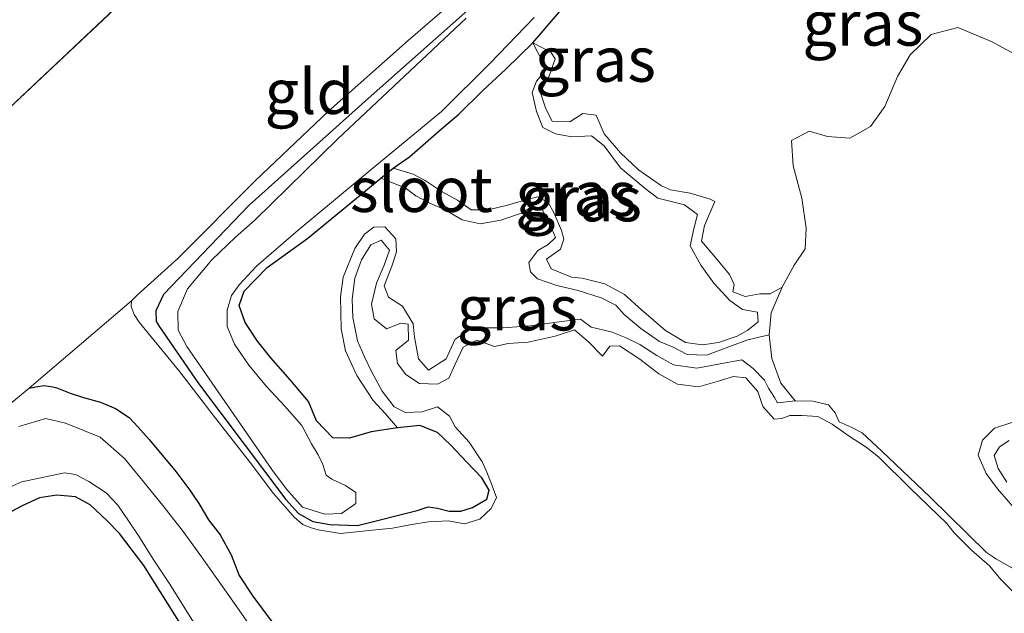
# Model space of a CAD drawing. Units: metres. Extents: x 39990 to 50010, y 406250 to 412503.
# Drawn here: x 42723 to 42778, y 411504 to 411537 of the extents above; entities that cross this region are included whole.
import ezdxf
from ezdxf.enums import TextEntityAlignment as Align

# ---------------------------------------------------------------- set-up
doc = ezdxf.new("R2010")
doc.units = ezdxf.units.M
doc.linetypes.add('IE-TERREINAFSCHEIDING', pattern=[10, 8, -2])
doc.layers.add('B-ME-GW-INSTEEKWATERGANG-L-B1', color=10, linetype='Continuous')
for name, color, linetype, lineweight in [('B-ME-GW-KRUINLIJN-L-B1', 93, 'Continuous', 18), ('B-ME-GW-TEENLIJN-L-B1', 93, 'Continuous', 18), ('B-ME-IE-GRASLAND-GV-B6', 93, 'Continuous', 18), ('B-ME-IE-GRONDWERKLIJN-GROND_INGERICHT-GV-B6', 253, 'Continuous', 18), ('B-ME-IE-TERREINAFSCHEIDING-RASTERHEKWERK-L-B1', 8, 'IE-TERREINAFSCHEIDING', 18), ('B-ME-OG-WATER-GV-B6', 153, 'Continuous', 18)]:
    doc.layers.add(name, color=color, linetype=linetype, lineweight=lineweight)
doc.styles.add('NLCS-ISO', font='NLCS-ISO.TTF')

msp = doc.modelspace()

# ---------------------------------------------------------------- linework, layer by layer
at = {"layer": 'B-ME-GW-INSTEEKWATERGANG-L-B1'}
for points in [[(42748.47, 411538.507, -1.361), (42742.076, 411532.804, -1.48), (42735.415, 411526.842, -1.455), (42730.63, 411521.84, -1.487), (42730.194, 411520.934, -1.468), (42730.22, 411520.336, -1.443), (42730.409, 411520.035, -1.431), (42732.596, 411516.874, -1.384), (42737.477, 411510.376, -1.354), (42738.186, 411509.598, -1.366), (42738.981, 411509.152, -1.371), (42739.938, 411508.974, -1.371), (42741.477, 411508.915, -1.361), (42744.815, 411509.764, -1.203), (42745.433, 411509.96, -1.354), (42745.942, 411509.899, -1.344), (42746.595, 411509.719, -1.307), (42747.262, 411509.721, -1.25), (42747.903, 411509.927, -1.265), (42748.707, 411510.401, -1.223), (42748.832, 411510.896, -1.156), (42748.439, 411511.593, -1.188), (42747.586, 411512.461, -1.248), (42746.693, 411513.412, -1.282), (42745.943, 411514.126, -1.322), (42744.959, 411514.51, -1.332), (42743.711, 411514.389, -1.351), (42742.249, 411514.166, -1.302), (42741.026, 411513.81, -1.29), (42740.09, 411513.825, -1.354), (42739.185, 411514.77, -1.359), (42738.734, 411515.86, -1.379), (42737.739, 411517.052, -1.416), (42736.629, 411518.305, -1.421), (42735.894, 411519.229, -1.431), (42735.19, 411520.271, -1.46), (42734.871, 411521.236, -1.51), (42735.141, 411522.034, -1.51), (42736.426, 411523.349, -1.51), (42738.7, 411524.994, -1.465), (42742.774, 411528.361, -1.391), (42743.48, 411528.918, -1.319), (42744.38, 411529.554, -1.253), (42746.172, 411531.113, -1.297), (42747.139, 411531.941, -1.282), (42748.482, 411533.255, -1.277), (42749.766, 411534.453, -1.305), (42751.281, 411535.922, -1.337), (42752.772, 411537.655, -1.139)], [(42723.113, 411516.612, -0.676), (42723.494, 411516.687, -0.683), (42723.961, 411516.75, -0.683), (42724.449, 411516.688, -0.683), (42724.671, 411516.62, -0.623), (42725.415, 411516.331, -0.598), (42726.166, 411516.086, -0.5), (42727.101, 411515.822, -0.504), (42727.942, 411515.473, -0.5), (42728.716, 411514.956, -0.566), (42729.218, 411514.416, -0.646), (42729.831, 411513.728, -0.639), (42730.561, 411512.854, -0.662), (42731.27, 411512.023, -0.731), (42732.11, 411510.892, -0.79), (42732.615, 411510.151, -0.884), (42733.143, 411509.247, -0.861), (42733.792, 411508.401, -0.882), (42734.421, 411507.289, -0.903), (42734.87, 411506.132, -0.825), (42735.617, 411504.969, -0.912), (42737.186, 411502.855, -0.999)], [(42751.019, 411477.887, -1.417), (42750.529, 411478.123, -1.404), (42750.05, 411478.392, -1.413), (42749.338, 411479.059, -1.409), (42748.856, 411479.811, -1.399), (42748.299, 411480.606, -1.377), (42747.449, 411481.814, -1.285), (42746.497, 411483.093, -1.209), (42745.619, 411484.556, -1.212), (42743.575, 411487.183, -1.209), (42740.94, 411490.844, -1.251), (42736.731, 411496.685, -1.301), (42732.186, 411502.471, -1.322), (42729.526, 411506.687, -1.223), (42728.165, 411508.483, -1.157), (42727.454, 411509.205, -1.097), (42726.534, 411510.083, -1.049), (42725.71, 411510.535, -0.987), (42724.67, 411510.627, -0.937), (42723.707, 411510.474, -0.962), (42722.684, 411509.996, -0.942), (42721.07, 411509.153, -0.942)]]:
    msp.add_polyline3d(points, dxfattribs=at)
at = {"layer": 'B-ME-GW-KRUINLIJN-L-B1'}
for points in [[(42747.302, 411538.642, -0.722), (42744.317, 411536.059, -0.784), (42739.858, 411532.101, -0.853), (42735.782, 411528.224, -0.89), (42731.434, 411523.854, -0.813), (42729.184, 411521.828, -0.761), (42728.851, 411521.493, -0.717), (42728.828, 411521.177, -0.66), (42728.991, 411520.718, -0.576), (42729.265, 411520.298, -0.593), (42731.535, 411517.512, -0.537), (42733.411, 411515.088, -0.635), (42735.484, 411512.438, -0.803), (42736.78, 411510.709, -0.826), (42737.959, 411509.373, -0.9), (42738.422, 411508.985, -0.964), (42738.823, 411508.815, -1.03), (42739.283, 411508.673, -1.174), (42740.527, 411508.473, -1.179), (42742.128, 411508.647, -1.154)], [(42743.48, 411528.918, -1.319), (42744.599, 411528.572, -1.001), (42745.253, 411528.22, -1.022), (42746.221, 411527.594, -1.025), (42747.077, 411527.117, -1.029), (42747.834, 411526.592, -1.005), (42748.786, 411526.586, -1.022), (42749.857, 411526.838, -1.046), (42750.953, 411527.163, -1.049), (42751.566, 411527.316, -1.056), (42752.147, 411526.989, -1.06), (42752.456, 411526.431, -1.121), (42752.88, 411525.423, -1.125), (42753.011, 411524.94, -1.108), (42752.831, 411524.389, -1.118), (42752.049, 411523.832, -1.111), (42752.31, 411523.29, -1.135), (42753.442, 411522.825, -1.132), (42754.036, 411522.767, -1.159), (42755.301, 411522.446, -1.132), (42756.415, 411521.85, -1.146), (42757.354, 411520.989, -1.132), (42758.696, 411519.836, -1.125), (42759.826, 411519.167, -1.146), (42760.776, 411519.039, -1.152), (42761.666, 411519.163, -1.17), (42762.705, 411519.522, -1.19), (42763.297, 411519.846, -1.197), (42763.882, 411520.309, -1.197), (42763.842, 411520.856, -1.187), (42762.997, 411521.015, -1.128), (42762.297, 411521.507, -1.135), (42761.408, 411522.473, -1.121), (42760.683, 411523.478, -1.139), (42760.073, 411524.578, -1.132), (42760.291, 411525.511, -1.125), (42760.491, 411526.314, -1.111), (42759.758, 411526.871, -1.121), (42758.266, 411527.244, -1.104), (42757.566, 411527.776, -1.094), (42756.183, 411528.93, -1.097), (42755.266, 411530.165, -1.084), (42754.558, 411530.714, -1.08), (42753.466, 411530.673, -1.067), (42752.557, 411530.842, -1.06), (42751.846, 411531.187, -1.036), (42751.494, 411532.088, -1.043), (42751.249, 411533.142, -1.053), (42751.487, 411533.782, -1.015), (42752.068, 411534.465, -1.036), (42751.806, 411534.925, -1.043), (42751.281, 411535.922, -1.337)], [(42778.119, 411505.226, -1.174), (42777.45, 411505.892, -1.151), (42776.806, 411506.657, -1.137), (42775.801, 411507.539, -1.149), (42774.839, 411508.514, -1.144), (42774.431, 411509.03, -1.144), (42772.372, 411511.018, -1.194), (42770.63, 411512.737, -1.248), (42769.919, 411513.31, -1.263), (42768.969, 411513.927, -1.27), (42768.024, 411514.592, -1.25), (42767.223, 411515.02, -1.228), (42766.328, 411515.069, -1.221), (42765.655, 411515.08, -1.196), (42765.202, 411514.905, -1.191), (42764.768, 411514.871, -1.198), (42764.147, 411515.589, -1.188), (42763.861, 411516.425, -1.176), (42763.194, 411517.179, -1.184), (42762.498, 411517.266, -1.179), (42761.586, 411516.987, -1.159), (42760.545, 411516.675, -1.159), (42759.365, 411516.834, -1.147), (42758.32, 411517.407, -1.164), (42757.256, 411518.231, -1.147), (42756.126, 411518.981, -1.149), (42755.587, 411518.954, -1.159), (42755.168, 411518.404, -1.176), (42754.408, 411519.171, -1.169), (42753.61, 411519.863, -1.159), (42752.539, 411519.522, -1.134), (42751.024, 411519.171, -1.114), (42749.893, 411519.107, -1.08), (42749.135, 411518.931, -1.087), (42748.151, 411519.286, -1.08), (42747.378, 411518.9, -1.102), (42746.947, 411517.952, -1.109), (42746.59, 411517.156, -1.114), (42745.946, 411516.832, -1.119), (42744.94, 411516.871, -1.119), (42744.181, 411517.363, -1.114), (42743.722, 411517.985, -1.147), (42743.622, 411518.706, -1.127), (42744.328, 411519.293, -1.119), (42744.306, 411520.183, -1.164), (42743.903, 411520.236, -1.174), (42743.108, 411519.926, -1.159), (42742.414, 411520.493, -1.164), (42742.257, 411521.304, -1.159), (42742.533, 411522.482, -1.186), (42742.964, 411523.488, -1.191), (42743.258, 411524.327, -1.174), (42742.804, 411524.878, -1.166), (42742.227, 411524.63, -1.188), (42741.704, 411523.783, -1.181), (42741.325, 411522.759, -1.174), (42741.178, 411521.584, -1.188), (42741.221, 411520.559, -1.213), (42741.482, 411519.261, -1.208), (42741.872, 411518.359, -1.198), (42742.269, 411517.533, -1.203), (42742.849, 411516.447, -1.191), (42743.532, 411515.57, -1.191), (42744.171, 411515.238, -1.179), (42745.091, 411515.288, -1.169), (42745.95, 411515.556, -1.164), (42746.615, 411515.048, -1.142), (42746.94, 411514.434, -1.144), (42747.728, 411513.578, -1.124), (42748.455, 411512.49, -1.03), (42748.709, 411511.9, -0.994), (42748.946, 411511.288, -1.033), (42749.243, 411510.487, -1.055), (42748.947, 411509.865, -1.087), (42748.311, 411509.284, -1.073), (42747.47, 411509.01, -1.038), (42746.571, 411509.188, -1.013), (42745.44, 411509.123, -0.989), (42744.495, 411508.974, -0.991), (42743.444, 411508.774, -1.033), (42742.128, 411508.647, -1.154)], [(42777.922, 411513.671, -1.184), (42777.366, 411513.317, -1.194), (42777.078, 411512.83, -1.213), (42777.307, 411512.112, -1.226), (42777.787, 411511.355, -1.208)]]:
    msp.add_polyline3d(points, dxfattribs=at)
at = {"layer": 'B-ME-GW-TEENLIJN-L-B1'}
msp.add_line((42732.885, 411542.536, -0.409), (42707.576, 411518.707, -0.225), dxfattribs=at)
for points in [[(42765.226, 411522.263, -1.524), (42764.558, 411521.887, -1.431), (42763.972, 411521.888, -1.424), (42763.155, 411521.738, -1.4), (42762.467, 411521.992, -1.396), (42762.531, 411522.407, -1.386), (42762.279, 411522.972, -1.352), (42761.471, 411523.938, -1.345), (42760.72, 411524.829, -1.338), (42760.88, 411525.714, -1.338), (42761.454, 411527.04, -1.341), (42761.188, 411527.175, -1.266), (42760.078, 411527.509, -1.256), (42758.973, 411527.706, -1.269), (42758.48, 411527.933, -1.28), (42757.183, 411528.824, -1.283), (42756.18, 411529.776, -1.286), (42755.268, 411530.833, -1.276), (42754.829, 411531.874, -1.252), (42754.073, 411531.975, -1.242), (42753.349, 411531.506, -1.242), (42752.364, 411531.537, -1.259), (42752.009, 411532.235, -1.293), (42751.69, 411533.193, -1.317), (42752.175, 411534.032, -1.355), (42752.524, 411535.028, -1.341), (42752.286, 411535.398, -1.341), (42751.281, 411535.922, -1.337)], [(42742.774, 411528.361, -1.391), (42744.143, 411527.816, -1.393), (42744.747, 411527.358, -1.335), (42745.554, 411526.939, -1.321), (42746.347, 411526.593, -1.314), (42747.323, 411526.032, -1.314), (42748.346, 411525.796, -1.314), (42749.497, 411526.006, -1.307), (42750.643, 411526.395, -1.276), (42751.293, 411526.809, -1.259), (42751.818, 411526.556, -1.287), (42752.183, 411525.924, -1.3), (42752.552, 411525.031, -1.29), (42752.13, 411524.646, -1.293), (42751.563, 411524.313, -1.273), (42751.064, 411523.629, -1.266), (42751.154, 411523.106, -1.293), (42751.539, 411522.726, -1.297), (42752.632, 411522.342, -1.311), (42753.816, 411522.063, -1.348), (42755.105, 411521.653, -1.328), (42755.921, 411521.257, -1.317), (42756.39, 411520.727, -1.338), (42757.314, 411519.939, -1.341), (42758.369, 411519.215, -1.365), (42759.13, 411518.893, -1.348), (42759.913, 411518.482, -1.338), (42760.995, 411518.457, -1.355), (42762.387, 411518.965, -1.379), (42763.296, 411519.301, -1.386), (42764.493, 411519.587, -1.524)], [(42743.711, 411514.389, -1.351), (42743.051, 411515.171, -1.403), (42742.354, 411515.907, -1.4), (42741.432, 411517.322, -1.359), (42740.81, 411518.699, -1.379), (42740.568, 411519.916, -1.372), (42740.531, 411521.716, -1.376), (42740.67, 411522.813, -1.393), (42741.33, 411524.423, -1.386), (42741.872, 411525.229, -1.397), (42742.391, 411525.62, -1.4), (42743.01, 411525.635, -1.383), (42743.618, 411524.958, -1.359), (42743.664, 411524.232, -1.376), (42743.399, 411523.438, -1.383), (42742.967, 411522.322, -1.397), (42743.209, 411521.691, -1.383), (42743.991, 411521.198, -1.379), (42744.587, 411520.212, -1.403), (42744.665, 411519.462, -1.407), (42744.882, 411518.253, -1.397), (42745.45, 411517.617, -1.397), (42746.437, 411518.254, -1.39), (42746.943, 411519.345, -1.4), (42747.774, 411519.886, -1.41), (42748.532, 411519.988, -1.421), (42749.623, 411519.987, -1.441), (42751.148, 411520.094, -1.39), (42752.755, 411520.321, -1.4), (42753.954, 411520.474, -1.4), (42754.534, 411520.025, -1.424), (42755.653, 411519.755, -1.427), (42756.503, 411519.416, -1.431), (42757.262, 411519.054, -1.434), (42758.206, 411518.437, -1.41), (42759.142, 411517.918, -1.414), (42760.45, 411517.718, -1.407), (42761.748, 411517.959, -1.407), (42762.965, 411518.2, -1.414), (42763.609, 411517.702, -1.441), (42764.242, 411517.057, -1.455), (42764.455, 411516.614, -1.517), (42764.789, 411516.088, -1.489), (42764.955, 411515.784, -1.496), (42765.958, 411515.905, -1.524)]]:
    msp.add_polyline3d(points, dxfattribs=at)
at = {"layer": 'B-ME-IE-GRASLAND-GV-B6'}
for points in [[(42778.119, 411505.226, -1.174), (42777.45, 411505.892, -1.151), (42776.806, 411506.657, -1.137), (42775.801, 411507.539, -1.149), (42774.839, 411508.514, -1.144), (42774.431, 411509.03, -1.144), (42772.372, 411511.018, -1.194), (42770.63, 411512.737, -1.248), (42769.919, 411513.31, -1.263), (42768.969, 411513.927, -1.27), (42768.024, 411514.592, -1.25), (42767.223, 411515.02, -1.228), (42766.328, 411515.069, -1.221), (42765.655, 411515.08, -1.196), (42765.202, 411514.905, -1.191), (42764.768, 411514.871, -1.198), (42764.147, 411515.589, -1.188), (42763.861, 411516.425, -1.176), (42763.194, 411517.179, -1.184), (42762.498, 411517.266, -1.179), (42761.586, 411516.987, -1.159), (42760.545, 411516.675, -1.159), (42759.365, 411516.834, -1.147), (42758.32, 411517.407, -1.164), (42757.256, 411518.231, -1.147), (42756.126, 411518.981, -1.149), (42755.587, 411518.954, -1.159), (42755.168, 411518.404, -1.176), (42754.408, 411519.171, -1.169), (42753.61, 411519.863, -1.159), (42752.539, 411519.522, -1.134), (42751.024, 411519.171, -1.114), (42749.893, 411519.107, -1.08), (42749.135, 411518.931, -1.087), (42748.151, 411519.286, -1.08), (42747.378, 411518.9, -1.102), (42746.947, 411517.952, -1.109), (42746.59, 411517.156, -1.114), (42745.946, 411516.832, -1.119), (42744.94, 411516.871, -1.119), (42744.181, 411517.363, -1.114), (42743.722, 411517.985, -1.147), (42743.622, 411518.706, -1.127), (42744.328, 411519.293, -1.119), (42744.306, 411520.183, -1.164), (42743.903, 411520.236, -1.174), (42743.108, 411519.926, -1.159), (42742.414, 411520.493, -1.164), (42742.257, 411521.304, -1.159), (42742.533, 411522.482, -1.186), (42742.964, 411523.488, -1.191), (42743.258, 411524.327, -1.174), (42742.804, 411524.878, -1.166), (42742.227, 411524.63, -1.188), (42741.704, 411523.783, -1.181), (42741.325, 411522.759, -1.174), (42741.178, 411521.584, -1.188), (42741.221, 411520.559, -1.213), (42741.482, 411519.261, -1.208), (42741.872, 411518.359, -1.198), (42742.269, 411517.533, -1.203), (42742.849, 411516.447, -1.191), (42743.532, 411515.57, -1.191), (42744.171, 411515.238, -1.179), (42745.091, 411515.288, -1.169), (42745.95, 411515.556, -1.164), (42746.615, 411515.048, -1.142), (42746.94, 411514.434, -1.144), (42747.728, 411513.578, -1.124), (42748.455, 411512.49, -1.03), (42748.709, 411511.9, -0.994), (42748.946, 411511.288, -1.033), (42749.243, 411510.487, -1.055), (42748.947, 411509.865, -1.087), (42748.311, 411509.284, -1.073), (42747.47, 411509.01, -1.038), (42746.571, 411509.188, -1.013), (42745.44, 411509.123, -0.989), (42744.495, 411508.974, -0.991), (42743.444, 411508.774, -1.033), (42742.128, 411508.647, -1.154), (42740.527, 411508.473, -1.179), (42739.283, 411508.673, -1.174), (42738.823, 411508.815, -1.03), (42738.422, 411508.985, -0.964), (42737.959, 411509.373, -0.9), (42736.78, 411510.709, -0.826), (42735.484, 411512.438, -0.803), (42733.411, 411515.088, -0.635), (42731.535, 411517.512, -0.537), (42729.265, 411520.298, -0.593), (42728.991, 411520.718, -0.576), (42728.828, 411521.177, -0.66), (42728.851, 411521.493, -0.717), (42729.184, 411521.828, -0.761), (42731.434, 411523.854, -0.813), (42735.782, 411528.224, -0.89), (42739.858, 411532.101, -0.853), (42744.317, 411536.059, -0.784), (42747.302, 411538.642, -0.722)], [(42748.47, 411538.507, -1.361), (42742.076, 411532.804, -1.48), (42735.415, 411526.842, -1.455), (42730.63, 411521.84, -1.487), (42730.194, 411520.934, -1.468), (42730.22, 411520.336, -1.443), (42730.409, 411520.035, -1.431), (42732.596, 411516.874, -1.384), (42737.477, 411510.376, -1.354), (42738.186, 411509.598, -1.366), (42738.981, 411509.152, -1.371), (42739.938, 411508.974, -1.371), (42741.477, 411508.915, -1.361), (42744.815, 411509.764, -1.203), (42745.433, 411509.96, -1.354), (42745.942, 411509.899, -1.344), (42746.595, 411509.719, -1.307), (42747.262, 411509.721, -1.25), (42747.903, 411509.927, -1.265), (42748.707, 411510.401, -1.223), (42748.832, 411510.896, -1.156), (42748.439, 411511.593, -1.188), (42747.586, 411512.461, -1.248), (42746.693, 411513.412, -1.282), (42745.943, 411514.126, -1.322), (42744.959, 411514.51, -1.332), (42743.711, 411514.389, -1.351), (42743.051, 411515.171, -1.403), (42742.354, 411515.907, -1.4), (42741.432, 411517.322, -1.359), (42740.81, 411518.699, -1.379), (42740.568, 411519.916, -1.372), (42740.531, 411521.716, -1.376), (42740.67, 411522.813, -1.393), (42741.33, 411524.423, -1.386), (42741.872, 411525.229, -1.397), (42742.391, 411525.62, -1.4), (42743.01, 411525.635, -1.383), (42743.618, 411524.958, -1.359), (42743.664, 411524.232, -1.376), (42743.399, 411523.438, -1.383), (42742.967, 411522.322, -1.397), (42743.209, 411521.691, -1.383), (42743.991, 411521.198, -1.379), (42744.587, 411520.212, -1.403), (42744.665, 411519.462, -1.407), (42744.882, 411518.253, -1.397), (42745.45, 411517.617, -1.397), (42746.437, 411518.254, -1.39), (42746.943, 411519.345, -1.4), (42747.774, 411519.886, -1.41), (42748.532, 411519.988, -1.421), (42749.623, 411519.987, -1.441), (42751.148, 411520.094, -1.39), (42752.755, 411520.321, -1.4), (42753.954, 411520.474, -1.4), (42754.534, 411520.025, -1.424), (42755.653, 411519.755, -1.427), (42756.503, 411519.416, -1.431), (42757.262, 411519.054, -1.434), (42758.206, 411518.437, -1.41), (42759.142, 411517.918, -1.414), (42760.45, 411517.718, -1.407), (42761.748, 411517.959, -1.407), (42762.965, 411518.2, -1.414), (42763.609, 411517.702, -1.441), (42764.242, 411517.057, -1.455), (42764.455, 411516.614, -1.517), (42764.789, 411516.088, -1.489), (42764.955, 411515.784, -1.496), (42765.958, 411515.905, -1.524), (42766.942, 411515.884, -1.524), (42767.811, 411515.677, -1.524), (42768.184, 411515.232, -1.524), (42768.416, 411514.72, -1.524), (42769.079, 411514.428, -1.524), (42769.701, 411514.102, -1.524), (42770.791, 411513.073, -1.524), (42773.491, 411510.507, -1.524), (42776.646, 411507.42, -1.524), (42777.202, 411507.048, -1.524), (42778.061, 411506.561, -1.524)], [(42752.772, 411537.655, -1.139), (42751.281, 411535.922, -1.337), (42749.766, 411534.453, -1.305), (42748.482, 411533.255, -1.277), (42747.139, 411531.941, -1.282), (42746.172, 411531.113, -1.297), (42744.38, 411529.554, -1.253), (42743.48, 411528.918, -1.319), (42742.774, 411528.361, -1.391), (42738.7, 411524.994, -1.465), (42736.426, 411523.349, -1.51), (42735.141, 411522.034, -1.51), (42734.871, 411521.236, -1.51), (42735.19, 411520.271, -1.46), (42735.894, 411519.229, -1.431), (42736.629, 411518.305, -1.421), (42737.739, 411517.052, -1.416), (42738.734, 411515.86, -1.379), (42739.185, 411514.77, -1.359), (42740.09, 411513.825, -1.354), (42741.026, 411513.81, -1.29), (42742.249, 411514.166, -1.302), (42743.711, 411514.389, -1.351), (42744.959, 411514.51, -1.332), (42745.943, 411514.126, -1.322), (42746.693, 411513.412, -1.282), (42747.586, 411512.461, -1.248), (42748.439, 411511.593, -1.188), (42748.832, 411510.896, -1.156), (42748.707, 411510.401, -1.223), (42747.903, 411509.927, -1.265), (42747.262, 411509.721, -1.25), (42746.595, 411509.719, -1.307), (42745.942, 411509.899, -1.344), (42745.433, 411509.96, -1.354), (42744.815, 411509.764, -1.203), (42741.477, 411508.915, -1.361), (42739.938, 411508.974, -1.371), (42738.981, 411509.152, -1.371), (42738.186, 411509.598, -1.366), (42737.477, 411510.376, -1.354), (42732.596, 411516.874, -1.384), (42730.409, 411520.035, -1.431), (42730.22, 411520.336, -1.443), (42730.194, 411520.934, -1.468), (42730.63, 411521.84, -1.487), (42735.415, 411526.842, -1.455), (42742.076, 411532.804, -1.48), (42748.47, 411538.507, -1.361)], [(42751.281, 411535.922, -1.337), (42752.772, 411537.655, -1.139)], [(42747.562, 411537.315, -1.742), (42740.384, 411530.553, -1.742), (42735.741, 411526.011, -1.742), (42734.661, 411525.056, -1.742), (42733.342, 411523.783, -1.742), (42731.982, 411522.171, -1.742), (42731.429, 411520.903, -1.742), (42731.46, 411519.843, -1.742), (42731.937, 411518.94, -1.742), (42736.684, 411512.057, -1.742), (42737.504, 411510.955, -1.742), (42738.408, 411509.952, -1.742), (42739.643, 411509.558, -1.742), (42740.586, 411509.59, -1.742), (42741.391, 411510.151, -1.742), (42741.388, 411510.76, -1.742), (42740.803, 411511.161, -1.742), (42740.042, 411511.507, -1.742), (42739.724, 411511.746, -1.742), (42739.545, 411512.329, -1.742), (42739.284, 411512.871, -1.742), (42738.902, 411513.486, -1.742), (42738.373, 411514.525, -1.742), (42737.406, 411515.599, -1.742), (42736.381, 411516.704, -1.742), (42735.404, 411517.89, -1.742), (42734.609, 411519.062, -1.742), (42734.185, 411520.064, -1.742), (42734.182, 411520.977, -1.742), (42734.429, 411521.793, -1.742), (42734.854, 411522.389, -1.742), (42735.836, 411523.428, -1.742), (42738.162, 411525.447, -1.742), (42742.338, 411528.906, -1.742), (42746.181, 411532.09, -1.742), (42748.904, 411534.794, -1.742), (42751.356, 411537.338, -1.742)], [(42778.157, 411535.335, -1.524), (42776.961, 411535.98, -1.524), (42775.047, 411536.788, -1.524), (42773.548, 411536.401, -1.524), (42772.371, 411535.255, -1.524), (42771.673, 411534.048, -1.524), (42770.968, 411532.373, -1.524), (42770.16, 411531.243, -1.524), (42769.003, 411530.6, -1.524), (42767.757, 411530.684, -1.524), (42766.726, 411530.987, -1.524), (42765.74, 411530.469, -1.524), (42765.841, 411529.051, -1.524), (42766.322, 411527.234, -1.524), (42766.565, 411525.55, -1.524), (42766.506, 411524.404, -1.524), (42765.889, 411523.482, -1.524), (42765.226, 411522.263, -1.524), (42764.558, 411521.887, -1.431), (42763.972, 411521.888, -1.424), (42763.155, 411521.738, -1.4), (42762.467, 411521.992, -1.396), (42762.531, 411522.407, -1.386), (42762.279, 411522.972, -1.352), (42761.471, 411523.938, -1.345), (42760.72, 411524.829, -1.338), (42760.88, 411525.714, -1.338), (42761.454, 411527.04, -1.341), (42761.188, 411527.175, -1.266), (42760.078, 411527.509, -1.256), (42758.973, 411527.706, -1.269), (42758.48, 411527.933, -1.28), (42757.183, 411528.824, -1.283), (42756.18, 411529.776, -1.286), (42755.268, 411530.833, -1.276), (42754.829, 411531.874, -1.252), (42754.073, 411531.975, -1.242), (42753.349, 411531.506, -1.242), (42752.364, 411531.537, -1.259), (42752.009, 411532.235, -1.293), (42751.69, 411533.193, -1.317), (42752.175, 411534.032, -1.355), (42752.524, 411535.028, -1.341), (42752.286, 411535.398, -1.341), (42751.281, 411535.922, -1.337)], [(42743.48, 411528.918, -1.319), (42744.599, 411528.572, -1.001), (42745.253, 411528.22, -1.022), (42746.221, 411527.594, -1.025), (42747.077, 411527.117, -1.029), (42747.834, 411526.592, -1.005), (42748.786, 411526.586, -1.022), (42749.857, 411526.838, -1.046), (42750.953, 411527.163, -1.049), (42751.566, 411527.316, -1.056), (42752.147, 411526.989, -1.06), (42752.456, 411526.431, -1.121), (42752.88, 411525.423, -1.125), (42753.011, 411524.94, -1.108), (42752.831, 411524.389, -1.118), (42752.049, 411523.832, -1.111), (42752.31, 411523.29, -1.135), (42753.442, 411522.825, -1.132), (42754.036, 411522.767, -1.159), (42755.301, 411522.446, -1.132), (42756.415, 411521.85, -1.146), (42757.354, 411520.989, -1.132), (42758.696, 411519.836, -1.125), (42759.826, 411519.167, -1.146), (42760.776, 411519.039, -1.152), (42761.666, 411519.163, -1.17), (42762.705, 411519.522, -1.19), (42763.297, 411519.846, -1.197), (42763.882, 411520.309, -1.197), (42763.842, 411520.856, -1.187), (42762.997, 411521.015, -1.128), (42762.297, 411521.507, -1.135), (42761.408, 411522.473, -1.121), (42760.683, 411523.478, -1.139), (42760.073, 411524.578, -1.132), (42760.291, 411525.511, -1.125), (42760.491, 411526.314, -1.111), (42759.758, 411526.871, -1.121), (42758.266, 411527.244, -1.104), (42757.566, 411527.776, -1.094), (42756.183, 411528.93, -1.097), (42755.266, 411530.165, -1.084), (42754.558, 411530.714, -1.08), (42753.466, 411530.673, -1.067), (42752.557, 411530.842, -1.06), (42751.846, 411531.187, -1.036), (42751.494, 411532.088, -1.043), (42751.249, 411533.142, -1.053), (42751.487, 411533.782, -1.015), (42752.068, 411534.465, -1.036), (42751.806, 411534.925, -1.043), (42751.281, 411535.922, -1.337), (42752.286, 411535.398, -1.341), (42752.524, 411535.028, -1.341), (42752.175, 411534.032, -1.355), (42751.69, 411533.193, -1.317), (42752.009, 411532.235, -1.293), (42752.364, 411531.537, -1.259), (42753.349, 411531.506, -1.242), (42754.073, 411531.975, -1.242), (42754.829, 411531.874, -1.252), (42755.268, 411530.833, -1.276), (42756.18, 411529.776, -1.286), (42757.183, 411528.824, -1.283), (42758.48, 411527.933, -1.28), (42758.973, 411527.706, -1.269), (42760.078, 411527.509, -1.256), (42761.188, 411527.175, -1.266), (42761.454, 411527.04, -1.341), (42760.88, 411525.714, -1.338), (42760.72, 411524.829, -1.338), (42761.471, 411523.938, -1.345), (42762.279, 411522.972, -1.352), (42762.531, 411522.407, -1.386), (42762.467, 411521.992, -1.396), (42763.155, 411521.738, -1.4), (42763.972, 411521.888, -1.424), (42764.558, 411521.887, -1.431), (42765.226, 411522.263, -1.524), (42764.612, 411520.821, -1.524), (42764.493, 411519.587, -1.524), (42763.296, 411519.301, -1.386), (42762.387, 411518.965, -1.379), (42760.995, 411518.457, -1.355), (42759.913, 411518.482, -1.338), (42759.13, 411518.893, -1.348), (42758.369, 411519.215, -1.365), (42757.314, 411519.939, -1.341), (42756.39, 411520.727, -1.338), (42755.921, 411521.257, -1.317), (42755.105, 411521.653, -1.328), (42753.816, 411522.063, -1.348), (42752.632, 411522.342, -1.311), (42751.539, 411522.726, -1.297), (42751.154, 411523.106, -1.293), (42751.064, 411523.629, -1.266), (42751.563, 411524.313, -1.273), (42752.13, 411524.646, -1.293), (42752.552, 411525.031, -1.29), (42752.183, 411525.924, -1.3), (42751.818, 411526.556, -1.287), (42751.293, 411526.809, -1.259), (42750.643, 411526.395, -1.276), (42749.497, 411526.006, -1.307), (42748.346, 411525.796, -1.314), (42747.323, 411526.032, -1.314), (42746.347, 411526.593, -1.314), (42745.554, 411526.939, -1.321), (42744.747, 411527.358, -1.335), (42744.143, 411527.816, -1.393), (42742.774, 411528.361, -1.391), (42743.48, 411528.918, -1.319)], [(42743.48, 411528.918, -1.319), (42744.38, 411529.554, -1.253), (42746.172, 411531.113, -1.297), (42747.139, 411531.941, -1.282), (42748.482, 411533.255, -1.277), (42749.766, 411534.453, -1.305), (42751.281, 411535.922, -1.337), (42751.806, 411534.925, -1.043), (42752.068, 411534.465, -1.036), (42751.487, 411533.782, -1.015), (42751.249, 411533.142, -1.053), (42751.494, 411532.088, -1.043), (42751.846, 411531.187, -1.036), (42752.557, 411530.842, -1.06), (42753.466, 411530.673, -1.067), (42754.558, 411530.714, -1.08), (42755.266, 411530.165, -1.084), (42756.183, 411528.93, -1.097), (42757.566, 411527.776, -1.094), (42758.266, 411527.244, -1.104), (42759.758, 411526.871, -1.121), (42760.491, 411526.314, -1.111), (42760.291, 411525.511, -1.125), (42760.073, 411524.578, -1.132), (42760.683, 411523.478, -1.139), (42761.408, 411522.473, -1.121), (42762.297, 411521.507, -1.135), (42762.997, 411521.015, -1.128), (42763.842, 411520.856, -1.187), (42763.882, 411520.309, -1.197), (42763.297, 411519.846, -1.197), (42762.705, 411519.522, -1.19), (42761.666, 411519.163, -1.17), (42760.776, 411519.039, -1.152), (42759.826, 411519.167, -1.146), (42758.696, 411519.836, -1.125), (42757.354, 411520.989, -1.132), (42756.415, 411521.85, -1.146), (42755.301, 411522.446, -1.132), (42754.036, 411522.767, -1.159), (42753.442, 411522.825, -1.132), (42752.31, 411523.29, -1.135), (42752.049, 411523.832, -1.111), (42752.831, 411524.389, -1.118), (42753.011, 411524.94, -1.108), (42752.88, 411525.423, -1.125), (42752.456, 411526.431, -1.121), (42752.147, 411526.989, -1.06), (42751.566, 411527.316, -1.056), (42750.953, 411527.163, -1.049), (42749.857, 411526.838, -1.046), (42748.786, 411526.586, -1.022), (42747.834, 411526.592, -1.005), (42747.077, 411527.117, -1.029), (42746.221, 411527.594, -1.025), (42745.253, 411528.22, -1.022), (42744.599, 411528.572, -1.001), (42743.48, 411528.918, -1.319)], [(42742.774, 411528.361, -1.391), (42744.143, 411527.816, -1.393), (42744.747, 411527.358, -1.335), (42745.554, 411526.939, -1.321), (42746.347, 411526.593, -1.314), (42747.323, 411526.032, -1.314), (42748.346, 411525.796, -1.314), (42749.497, 411526.006, -1.307), (42750.643, 411526.395, -1.276), (42751.293, 411526.809, -1.259), (42751.818, 411526.556, -1.287), (42752.183, 411525.924, -1.3), (42752.552, 411525.031, -1.29), (42752.13, 411524.646, -1.293), (42751.563, 411524.313, -1.273), (42751.064, 411523.629, -1.266), (42751.154, 411523.106, -1.293), (42751.539, 411522.726, -1.297), (42752.632, 411522.342, -1.311), (42753.816, 411522.063, -1.348), (42755.105, 411521.653, -1.328), (42755.921, 411521.257, -1.317), (42756.39, 411520.727, -1.338), (42757.314, 411519.939, -1.341), (42758.369, 411519.215, -1.365), (42759.13, 411518.893, -1.348), (42759.913, 411518.482, -1.338), (42760.995, 411518.457, -1.355), (42762.387, 411518.965, -1.379), (42763.296, 411519.301, -1.386), (42764.493, 411519.587, -1.524), (42764.637, 411518.262, -1.524), (42765.154, 411516.884, -1.524), (42765.958, 411515.905, -1.524), (42764.955, 411515.784, -1.496), (42764.789, 411516.088, -1.489), (42764.455, 411516.614, -1.517), (42764.242, 411517.057, -1.455), (42763.609, 411517.702, -1.441), (42762.965, 411518.2, -1.414), (42761.748, 411517.959, -1.407), (42760.45, 411517.718, -1.407), (42759.142, 411517.918, -1.414), (42758.206, 411518.437, -1.41), (42757.262, 411519.054, -1.434), (42756.503, 411519.416, -1.431), (42755.653, 411519.755, -1.427), (42754.534, 411520.025, -1.424), (42753.954, 411520.474, -1.4), (42752.755, 411520.321, -1.4), (42751.148, 411520.094, -1.39), (42749.623, 411519.987, -1.441), (42748.532, 411519.988, -1.421), (42747.774, 411519.886, -1.41), (42746.943, 411519.345, -1.4), (42746.437, 411518.254, -1.39), (42745.45, 411517.617, -1.397), (42744.882, 411518.253, -1.397), (42744.665, 411519.462, -1.407), (42744.587, 411520.212, -1.403), (42743.991, 411521.198, -1.379), (42743.209, 411521.691, -1.383), (42742.967, 411522.322, -1.397), (42743.399, 411523.438, -1.383), (42743.664, 411524.232, -1.376), (42743.618, 411524.958, -1.359), (42743.01, 411525.635, -1.383), (42742.391, 411525.62, -1.4), (42741.872, 411525.229, -1.397), (42741.33, 411524.423, -1.386), (42740.67, 411522.813, -1.393), (42740.531, 411521.716, -1.376), (42740.568, 411519.916, -1.372), (42740.81, 411518.699, -1.379), (42741.432, 411517.322, -1.359), (42742.354, 411515.907, -1.4), (42743.051, 411515.171, -1.403), (42743.711, 411514.389, -1.351), (42742.249, 411514.166, -1.302), (42741.026, 411513.81, -1.29), (42740.09, 411513.825, -1.354), (42739.185, 411514.77, -1.359), (42738.734, 411515.86, -1.379), (42737.739, 411517.052, -1.416), (42736.629, 411518.305, -1.421), (42735.894, 411519.229, -1.431), (42735.19, 411520.271, -1.46), (42734.871, 411521.236, -1.51), (42735.141, 411522.034, -1.51), (42736.426, 411523.349, -1.51), (42738.7, 411524.994, -1.465), (42742.774, 411528.361, -1.391)], [(42737.186, 411502.855, -0.999), (42735.617, 411504.969, -0.912), (42734.87, 411506.132, -0.825), (42734.421, 411507.289, -0.903), (42733.792, 411508.401, -0.882), (42733.143, 411509.247, -0.861), (42732.615, 411510.151, -0.884), (42732.11, 411510.892, -0.79), (42731.27, 411512.023, -0.731), (42730.561, 411512.854, -0.662), (42729.831, 411513.728, -0.639), (42729.218, 411514.416, -0.646), (42728.716, 411514.956, -0.566), (42727.942, 411515.473, -0.5), (42727.101, 411515.822, -0.504), (42726.166, 411516.086, -0.5), (42725.415, 411516.331, -0.598), (42724.671, 411516.62, -0.623), (42724.449, 411516.688, -0.683), (42723.961, 411516.75, -0.683), (42723.494, 411516.687, -0.683), (42723.113, 411516.612, -0.676), (42728.851, 411521.493, -0.717), (42728.828, 411521.177, -0.66), (42728.991, 411520.718, -0.576), (42729.265, 411520.298, -0.593), (42731.535, 411517.512, -0.537), (42733.411, 411515.088, -0.635), (42735.484, 411512.438, -0.803), (42736.78, 411510.709, -0.826), (42737.959, 411509.373, -0.9), (42738.422, 411508.985, -0.964), (42738.823, 411508.815, -1.03), (42739.283, 411508.673, -1.174), (42740.527, 411508.473, -1.179), (42742.128, 411508.647, -1.154), (42743.444, 411508.774, -1.033), (42744.495, 411508.974, -0.991), (42745.44, 411509.123, -0.989), (42746.571, 411509.188, -1.013), (42747.47, 411509.01, -1.038), (42748.311, 411509.284, -1.073), (42748.947, 411509.865, -1.087), (42749.243, 411510.487, -1.055), (42748.946, 411511.288, -1.033), (42748.709, 411511.9, -0.994), (42748.455, 411512.49, -1.03), (42747.728, 411513.578, -1.124), (42746.94, 411514.434, -1.144), (42746.615, 411515.048, -1.142), (42745.95, 411515.556, -1.164), (42745.091, 411515.288, -1.169), (42744.171, 411515.238, -1.179), (42743.532, 411515.57, -1.191), (42742.849, 411516.447, -1.191), (42742.269, 411517.533, -1.203), (42741.872, 411518.359, -1.198), (42741.482, 411519.261, -1.208), (42741.221, 411520.559, -1.213), (42741.178, 411521.584, -1.188), (42741.325, 411522.759, -1.174), (42741.704, 411523.783, -1.181), (42742.227, 411524.63, -1.188), (42742.804, 411524.878, -1.166), (42743.258, 411524.327, -1.174), (42742.964, 411523.488, -1.191), (42742.533, 411522.482, -1.186), (42742.257, 411521.304, -1.159), (42742.414, 411520.493, -1.164), (42743.108, 411519.926, -1.159), (42743.903, 411520.236, -1.174), (42744.306, 411520.183, -1.164), (42744.328, 411519.293, -1.119), (42743.622, 411518.706, -1.127), (42743.722, 411517.985, -1.147), (42744.181, 411517.363, -1.114), (42744.94, 411516.871, -1.119), (42745.946, 411516.832, -1.119), (42746.59, 411517.156, -1.114), (42746.947, 411517.952, -1.109), (42747.378, 411518.9, -1.102), (42748.151, 411519.286, -1.08), (42749.135, 411518.931, -1.087), (42749.893, 411519.107, -1.08), (42751.024, 411519.171, -1.114), (42752.539, 411519.522, -1.134), (42753.61, 411519.863, -1.159), (42754.408, 411519.171, -1.169), (42755.168, 411518.404, -1.176), (42755.587, 411518.954, -1.159), (42756.126, 411518.981, -1.149), (42757.256, 411518.231, -1.147), (42758.32, 411517.407, -1.164), (42759.365, 411516.834, -1.147), (42760.545, 411516.675, -1.159), (42761.586, 411516.987, -1.159), (42762.498, 411517.266, -1.179), (42763.194, 411517.179, -1.184), (42763.861, 411516.425, -1.176), (42764.147, 411515.589, -1.188), (42764.768, 411514.871, -1.198), (42765.202, 411514.905, -1.191), (42765.655, 411515.08, -1.196), (42766.328, 411515.069, -1.221), (42767.223, 411515.02, -1.228), (42768.024, 411514.592, -1.25), (42768.969, 411513.927, -1.27), (42769.919, 411513.31, -1.263), (42770.63, 411512.737, -1.248), (42772.372, 411511.018, -1.194), (42774.431, 411509.03, -1.144), (42774.839, 411508.514, -1.144), (42775.801, 411507.539, -1.149), (42776.806, 411506.657, -1.137), (42777.45, 411505.892, -1.151), (42778.119, 411505.226, -1.174)], [(42719.956, 411513.99, -0.726), (42723.113, 411516.612, -0.676), (42723.494, 411516.687, -0.683), (42723.961, 411516.75, -0.683), (42724.449, 411516.688, -0.683), (42724.671, 411516.62, -0.623), (42725.415, 411516.331, -0.598), (42726.166, 411516.086, -0.5), (42727.101, 411515.822, -0.504), (42727.942, 411515.473, -0.5), (42728.716, 411514.956, -0.566), (42729.218, 411514.416, -0.646), (42729.831, 411513.728, -0.639), (42730.561, 411512.854, -0.662), (42731.27, 411512.023, -0.731), (42732.11, 411510.892, -0.79), (42732.615, 411510.151, -0.884), (42733.143, 411509.247, -0.861), (42733.792, 411508.401, -0.882), (42734.421, 411507.289, -0.903), (42734.87, 411506.132, -0.825), (42735.617, 411504.969, -0.912), (42737.186, 411502.855, -0.999)], [(42735.547, 411503.202, -1.714), (42734.726, 411504.363, -1.676), (42733.619, 411505.951, -1.683), (42732.671, 411507.293, -1.693), (42731.73, 411508.578, -1.669), (42730.669, 411509.946, -1.607), (42729.622, 411511.241, -1.515), (42728.447, 411512.676, -1.48), (42727.09, 411513.861, -1.453), (42725.156, 411514.648, -1.477), (42724.045, 411514.902, -1.484), (42722.54, 411514.461, -1.463)], [(42778.247, 411509.83, -1.524), (42777.257, 411510.981, -1.524), (42776.632, 411511.828, -1.524), (42776.186, 411512.848, -1.524), (42776.427, 411513.705, -1.524), (42777.094, 411514.374, -1.524), (42778.123, 411514.709, -1.524)], [(42777.922, 411513.671, -1.184), (42777.366, 411513.317, -1.194), (42777.078, 411512.83, -1.213), (42777.307, 411512.112, -1.226), (42777.787, 411511.355, -1.208)], [(42777.787, 411511.355, -1.208), (42777.307, 411512.112, -1.226), (42777.078, 411512.83, -1.213), (42777.366, 411513.317, -1.194), (42777.922, 411513.671, -1.184)], [(42721.342, 411510.775, -1.408), (42722.711, 411511.372, -1.415), (42723.945, 411511.622, -1.401), (42725.097, 411511.873, -1.429), (42725.706, 411511.782, -1.436), (42726.465, 411511.379, -1.491), (42727.416, 411510.746, -1.563), (42728.073, 411510.052, -1.621), (42728.67, 411509.187, -1.655), (42729.243, 411508.332, -1.679), (42730.045, 411507.041, -1.707), (42730.984, 411505.634, -1.717), (42732.303, 411503.521, -1.779)], [(42721.07, 411509.153, -0.942), (42722.684, 411509.996, -0.942), (42723.707, 411510.474, -0.962), (42724.67, 411510.627, -0.937), (42725.71, 411510.535, -0.987), (42726.534, 411510.083, -1.049), (42727.454, 411509.205, -1.097), (42728.165, 411508.483, -1.157), (42729.526, 411506.687, -1.223), (42732.186, 411502.471, -1.322)], [(42732.186, 411502.471, -1.322), (42729.526, 411506.687, -1.223), (42728.165, 411508.483, -1.157), (42727.454, 411509.205, -1.097), (42726.534, 411510.083, -1.049), (42725.71, 411510.535, -0.987), (42724.67, 411510.627, -0.937), (42723.707, 411510.474, -0.962), (42722.684, 411509.996, -0.942), (42721.07, 411509.153, -0.942)]]:
    msp.add_polyline3d(points, dxfattribs=at)
at = {"layer": 'B-ME-IE-GRONDWERKLIJN-GROND_INGERICHT-GV-B6'}
for points in [[(42732.885, 411542.536, -0.409), (42767.556, 411556.368, -0.9), (42765.274, 411554.761, -0.833), (42762.549, 411552.333, -0.882), (42759.219, 411549.381, -0.892), (42755.797, 411546.168, -0.885), (42752.018, 411542.638, -0.764), (42749.922, 411540.715, -0.7), (42747.302, 411538.642, -0.722), (42744.317, 411536.059, -0.784), (42739.858, 411532.101, -0.853), (42735.782, 411528.224, -0.89), (42731.434, 411523.854, -0.813), (42729.184, 411521.828, -0.761), (42728.851, 411521.493, -0.717), (42723.113, 411516.612, -0.676), (42719.956, 411513.99, -0.726), (42716.119, 411510.516, -0.662), (42713.007, 411507.609, -0.669), (42707.576, 411518.707, -0.225), (42732.885, 411542.536, -0.409)], [(42732.885, 411542.536, -0.409), (42707.576, 411518.707, -0.225), (42700.974, 411529.805, 2.966), (42732.885, 411542.536, -0.409)]]:
    msp.add_polyline3d(points, dxfattribs=at)
at = {"layer": 'B-ME-IE-TERREINAFSCHEIDING-RASTERHEKWERK-L-B1'}
msp.add_line((42723.113, 411516.612, -0.676), (42728.851, 411521.493, -0.717), dxfattribs=at)
msp.add_polyline3d([(42713.007, 411507.609, -0.669), (42716.119, 411510.516, -0.662), (42719.956, 411513.99, -0.726), (42723.113, 411516.612, -0.676)], dxfattribs=at)
at = {"layer": 'B-ME-OG-WATER-GV-B6'}
for points in [[(42751.356, 411537.338, -1.742), (42748.904, 411534.794, -1.742), (42746.181, 411532.09, -1.742), (42742.338, 411528.906, -1.742), (42738.162, 411525.447, -1.742), (42735.836, 411523.428, -1.742), (42734.854, 411522.389, -1.742), (42734.429, 411521.793, -1.742), (42734.182, 411520.977, -1.742), (42734.185, 411520.064, -1.742), (42734.609, 411519.062, -1.742), (42735.404, 411517.89, -1.742), (42736.381, 411516.704, -1.742), (42737.406, 411515.599, -1.742), (42738.373, 411514.525, -1.742), (42738.902, 411513.486, -1.742), (42739.284, 411512.871, -1.742), (42739.545, 411512.329, -1.742), (42739.724, 411511.746, -1.742), (42740.042, 411511.507, -1.742), (42740.803, 411511.161, -1.742), (42741.388, 411510.76, -1.742), (42741.391, 411510.151, -1.742), (42740.586, 411509.59, -1.742), (42739.643, 411509.558, -1.742), (42738.408, 411509.952, -1.742), (42737.504, 411510.955, -1.742), (42736.684, 411512.057, -1.742), (42731.937, 411518.94, -1.742), (42731.46, 411519.843, -1.742), (42731.429, 411520.903, -1.742), (42731.982, 411522.171, -1.742), (42733.342, 411523.783, -1.742), (42734.661, 411525.056, -1.742), (42735.741, 411526.011, -1.742), (42740.384, 411530.553, -1.742), (42747.562, 411537.315, -1.742)], [(42778.061, 411506.561, -1.524), (42777.202, 411507.048, -1.524), (42776.646, 411507.42, -1.524), (42773.491, 411510.507, -1.524), (42770.791, 411513.073, -1.524), (42769.701, 411514.102, -1.524), (42769.079, 411514.428, -1.524), (42768.416, 411514.72, -1.524), (42768.184, 411515.232, -1.524), (42767.811, 411515.677, -1.524), (42766.942, 411515.884, -1.524), (42765.958, 411515.905, -1.524), (42765.154, 411516.884, -1.524), (42764.637, 411518.262, -1.524), (42764.493, 411519.587, -1.524), (42764.612, 411520.821, -1.524), (42765.226, 411522.263, -1.524), (42765.889, 411523.482, -1.524), (42766.506, 411524.404, -1.524), (42766.565, 411525.55, -1.524), (42766.322, 411527.234, -1.524), (42765.841, 411529.051, -1.524), (42765.74, 411530.469, -1.524), (42766.726, 411530.987, -1.524), (42767.757, 411530.684, -1.524), (42769.003, 411530.6, -1.524), (42770.16, 411531.243, -1.524), (42770.968, 411532.373, -1.524), (42771.673, 411534.048, -1.524), (42772.371, 411535.255, -1.524), (42773.548, 411536.401, -1.524), (42775.047, 411536.788, -1.524), (42776.961, 411535.98, -1.524), (42778.157, 411535.335, -1.524)], [(42722.54, 411514.461, -1.463), (42724.045, 411514.902, -1.484), (42725.156, 411514.648, -1.477), (42727.09, 411513.861, -1.453), (42728.447, 411512.676, -1.48), (42729.622, 411511.241, -1.515), (42730.669, 411509.946, -1.607), (42731.73, 411508.578, -1.669), (42732.671, 411507.293, -1.693), (42733.619, 411505.951, -1.683), (42734.726, 411504.363, -1.676), (42735.547, 411503.202, -1.714)], [(42778.123, 411514.709, -1.524), (42777.094, 411514.374, -1.524), (42776.427, 411513.705, -1.524), (42776.186, 411512.848, -1.524), (42776.632, 411511.828, -1.524), (42777.257, 411510.981, -1.524), (42778.247, 411509.83, -1.524)], [(42732.303, 411503.521, -1.779), (42730.984, 411505.634, -1.717), (42730.045, 411507.041, -1.707), (42729.243, 411508.332, -1.679), (42728.67, 411509.187, -1.655), (42728.073, 411510.052, -1.621), (42727.416, 411510.746, -1.563), (42726.465, 411511.379, -1.491), (42725.706, 411511.782, -1.436), (42725.097, 411511.873, -1.429), (42723.945, 411511.622, -1.401), (42722.711, 411511.372, -1.415), (42721.342, 411510.775, -1.408)]]:
    msp.add_polyline3d(points, dxfattribs=at)

# ---------------------------------------------------------------- texts
at = {"layer": 'B-ME-IE-GRASLAND-GV-B6', "ltscale": 0.2, "style": 'NLCS-ISO'}
for p in [(42769.737, 411537.018), (42754.7805, 411534.9975), (42753.681, 411527.4805), (42754, 411527.1895), (42750.4145, 411521.0855)]:
    msp.add_text('gras', height=2.5, dxfattribs=at).set_placement(p, align=Align.MIDDLE_CENTER)
at = {"layer": 'B-ME-IE-GRONDWERKLIJN-GROND_INGERICHT-GV-B6', "ltscale": 0.2, "style": 'NLCS-ISO'}
msp.add_text('gld', height=2.5, dxfattribs=at).set_placement((42738.7907, 411533.1939), align=Align.MIDDLE_CENTER)
at = {"layer": 'B-ME-OG-WATER-GV-B6', "ltscale": 0.2, "style": 'NLCS-ISO'}
msp.add_text('sloot', height=2.5, dxfattribs=at).set_placement((42745.0495, 411527.7128), align=Align.MIDDLE_CENTER)

doc.saveas('drawing.dxf')
